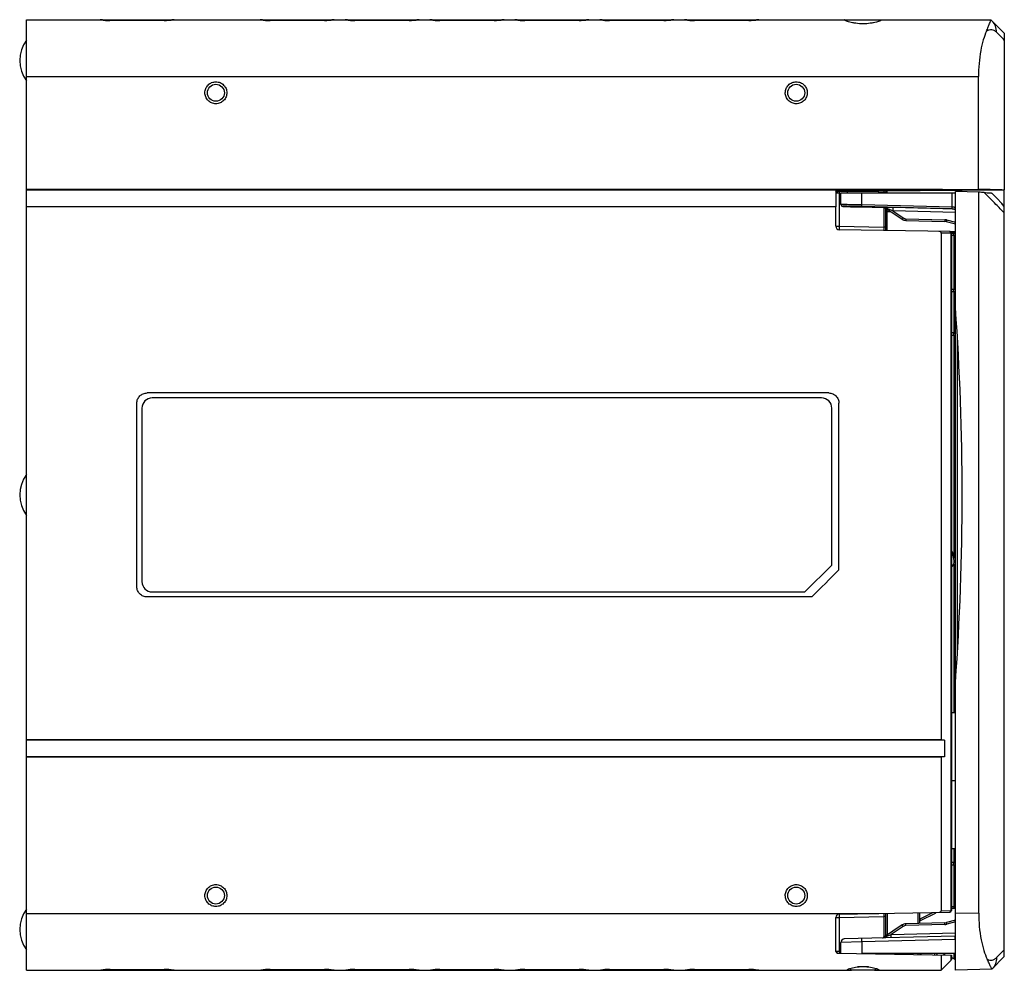
# Model space of a CAD drawing. Units: inches. Extents: x 0 to 34, y 0 to 22.
# Drawn here: x 7.1 to 12.9, y 6.6 to 12.1 of the extents above; entities that cross this region are included whole.
import ezdxf

# ---------------------------------------------------------------- set-up
doc = ezdxf.new("R2010")
doc.units = ezdxf.units.IN
doc.header["$LTSCALE"] = 1.87
doc.header["$MEASUREMENT"] = 0
doc.layers.get('0').update_dxf_attribs({"linetype": 'CONTINUOUS'})
for name, color, linetype in [('AXIS_PART', 7, 'CONTINUOUS'), ('ECAD_CN_94286201', 7, 'CONTINUOUS'), ('ECAD_SW_PN-189342', 7, 'CONTINUOUS')]:
    doc.layers.add(name, color=color, linetype=linetype)

msp = doc.modelspace()

# ---------------------------------------------------------------- linework, layer by layer
at = {"color": 7, "linetype": 'CONTINUOUS'}
for p, q in [((7.1833, 11.0523), (7.1833, 12.1365)), ((7.1833, 12.1365), (12.7738, 12.1365)), ((7.6101, 12.1365), (7.6133, 12.1363)), ((7.6145, 12.1358), (7.6101, 12.1365)), ((7.6675, 12.1319), (7.6675, 12.1365)), ((7.9825, 12.1321), (7.6675, 12.1321)), ((7.9825, 12.1319), (7.6675, 12.1319)), ((7.9825, 12.1319), (7.9825, 12.1365)), ((8.0399, 12.1365), (8.0358, 12.1359)), ((8.0399, 12.1365), (8.0368, 12.1363)), ((8.5381, 12.1365), (8.5412, 12.1363)), ((8.5425, 12.1358), (8.5381, 12.1365)), ((8.5955, 12.1319), (8.5955, 12.1365)), ((8.9105, 12.1321), (8.5955, 12.1321)), ((8.9105, 12.1319), (8.5955, 12.1319)), ((8.9105, 12.1319), (8.9105, 12.1365)), ((8.9679, 12.1365), (8.9638, 12.1359)), ((8.9679, 12.1365), (8.9647, 12.1363)), ((9.0302, 12.1365), (9.0333, 12.1363)), ((9.0346, 12.1358), (9.0302, 12.1365)), ((9.0876, 12.1319), (9.0876, 12.1365)), ((9.4026, 12.1321), (9.0876, 12.1321)), ((9.4026, 12.1319), (9.0876, 12.1319)), ((9.4026, 12.1319), (9.4026, 12.1365)), ((9.46, 12.1365), (9.4559, 12.1359)), ((9.46, 12.1365), (9.4568, 12.1363)), ((9.5223, 12.1365), (9.5255, 12.1363)), ((9.5267, 12.1358), (9.5223, 12.1365)), ((9.5797, 12.1319), (9.5797, 12.1365)), ((9.8947, 12.1321), (9.5797, 12.1321)), ((9.8947, 12.1319), (9.5797, 12.1319)), ((9.8947, 12.1319), (9.8947, 12.1365)), ((9.9521, 12.1365), (9.948, 12.1359)), ((9.9521, 12.1365), (9.949, 12.1363)), ((10.0145, 12.1365), (10.0176, 12.1363)), ((10.0189, 12.1358), (10.0145, 12.1365)), ((10.0719, 12.1319), (10.0719, 12.1365)), ((10.3868, 12.1321), (10.0719, 12.1321)), ((10.3868, 12.1319), (10.0719, 12.1319)), ((10.3868, 12.1319), (10.3868, 12.1365)), ((10.4442, 12.1365), (10.4401, 12.1359)), ((10.4442, 12.1365), (10.4411, 12.1363)), ((10.5066, 12.1365), (10.5097, 12.1363)), ((10.511, 12.1358), (10.5066, 12.1365)), ((10.564, 12.1319), (10.564, 12.1365)), ((10.879, 12.1321), (10.564, 12.1321)), ((10.879, 12.1319), (10.564, 12.1319)), ((10.879, 12.1319), (10.879, 12.1365)), ((10.9364, 12.1365), (10.9323, 12.1359)), ((10.9364, 12.1365), (10.9332, 12.1363)), ((10.9987, 12.1365), (11.0018, 12.1363)), ((11.0031, 12.1358), (10.9987, 12.1365)), ((11.0561, 12.1319), (11.0561, 12.1365)), ((11.3711, 12.1321), (11.0561, 12.1321)), ((11.3711, 12.1319), (11.0561, 12.1319)), ((11.3711, 12.1319), (11.3711, 12.1365)), ((11.4285, 12.1365), (11.4244, 12.1359)), ((11.4285, 12.1365), (11.4253, 12.1363)), ((11.9249, 12.1357), (11.928, 12.1365)), ((12.1394, 12.1365), (12.1425, 12.1357)), ((12.7738, 12.1365), (12.7738, 12.1349)), ((12.8526, 12.0578), (12.7738, 12.1365)), ((12.8526, 12.0578), (12.8526, 11.1507)), ((7.1833, 11.8065), (12.703, 11.8065)), ((12.703, 11.1541), (12.703, 11.8065)), ((12.4942, 11.1523), (7.1833, 11.1523)), ((7.1833, 11.15), (11.886, 11.15)), ((11.8762, 11.1402), (11.8762, 11.0523)), ((11.8824, 11.1319), (11.8762, 11.1319)), ((11.886, 11.1465), (12.4942, 11.1523)), ((11.886, 11.1465), (11.886, 11.15)), ((11.886, 11.1417), (11.886, 11.1465)), ((11.889, 11.1417), (11.886, 11.1417)), ((11.889, 11.1417), (11.9453, 11.1422)), ((11.8956, 11.1417), (11.8955, 11.1319)), ((11.8955, 11.1319), (11.8955, 10.9384)), ((11.9422, 11.1421), (11.8956, 11.1417)), ((11.9422, 11.1436), (11.9445, 11.1438)), ((11.9445, 11.1434), (11.9422, 11.1436)), ((11.9454, 11.1438), (11.9454, 11.1414)), ((11.9454, 11.1414), (12.122, 11.1414)), ((12.0337, 11.1452), (12.0455, 11.1453)), ((12.1219, 11.1453), (12.122, 11.1414)), ((12.122, 11.1437), (12.8526, 11.1501)), ((12.1228, 11.1453), (12.1252, 11.1452)), ((12.1252, 11.1452), (12.1228, 11.145)), ((12.154, 11.1439), (12.1252, 11.1437)), ((12.1539, 11.1341), (12.1262, 11.1339)), ((12.154, 11.1439), (12.1539, 11.1341)), ((12.1539, 11.1341), (12.1539, 11.1318)), ((12.1636, 11.134), (12.1636, 11.1318)), ((12.1734, 11.1318), (12.1734, 11.1439)), ((12.4942, 11.1523), (12.703, 11.1541)), ((12.7044, 11.136), (12.5691, 11.1396)), ((12.5691, 6.6247), (12.5691, 11.1396)), ((12.7044, 6.9553), (12.7044, 11.136)), ((12.8526, 6.7035), (12.8526, 11.1501)), ((11.9057, 11.1318), (12.5691, 11.1318)), ((11.9057, 11.0642), (11.9057, 11.1318)), ((12.0267, 11.0623), (12.0267, 11.1318)), ((12.5505, 11.0488), (12.5505, 11.1318)), ((7.1833, 7.9607), (7.1833, 11.0515)), ((11.8762, 11.0515), (7.1833, 11.0515)), ((11.8762, 10.9384), (11.8762, 11.0515)), ((12.0186, 11.0506), (12.0186, 11.0506)), ((12.5505, 11.0488), (12.0267, 11.0623)), ((12.5508, 11.039), (12.027, 11.0525)), ((12.1518, 11.0482), (12.1521, 11.0481)), ((12.1726, 11.0479), (12.1518, 11.0482)), ((12.1521, 11.0481), (12.1534, 11.048)), ((12.1539, 11.0469), (12.1539, 10.9339)), ((12.1622, 11.0449), (12.2605, 10.9794)), ((12.206, 11.0274), (12.1622, 11.0449)), ((12.1636, 11.0448), (12.1636, 10.9141)), ((12.1734, 10.9139), (12.1734, 11.0375)), ((12.1946, 11.0233), (12.1734, 11.0231)), ((12.5691, 11.0377), (12.206, 11.0471)), ((12.5691, 11.018), (12.206, 11.0274)), ((12.206, 11.0274), (12.2657, 10.9876)), ((12.8375, 11.0705), (12.8375, 11.0705)), ((12.8526, 11.0528), (12.8375, 11.0705)), ((12.2657, 10.9876), (12.2605, 10.9794)), ((12.2813, 10.9826), (12.5076, 10.9767)), ((12.2813, 10.9728), (12.5076, 10.9669)), ((12.5161, 10.9657), (12.5691, 10.9525)), ((12.5183, 10.9753), (12.5691, 10.9626)), ((11.8762, 10.9384), (11.8955, 10.9384)), ((11.8955, 10.9384), (12.1539, 10.9339)), ((12.5358, 10.9076), (11.8955, 10.9188)), ((12.1636, 10.9339), (12.1539, 10.9339)), ((12.1539, 10.9339), (12.1539, 10.9143)), ((12.5691, 10.9062), (12.5409, 10.9059)), ((12.5434, 10.9035), (12.5691, 10.9037)), ((12.4864, 10.8994), (12.4864, 7.9607)), ((12.5238, 10.8988), (12.4864, 10.8994)), ((12.5426, 10.8985), (12.5238, 10.8988)), ((12.5426, 10.8985), (12.5426, 6.9706)), ((12.5455, 10.8978), (12.5455, 6.9718)), ((12.5691, 10.8965), (12.5455, 10.8963)), ((12.5455, 10.8865), (12.5594, 10.8866)), ((12.5594, 10.8866), (12.5594, 10.8965)), ((12.5594, 10.8866), (12.5691, 10.8868)), ((12.5594, 10.8866), (12.5594, 10.5725)), ((12.5594, 10.5725), (12.5455, 10.5724)), ((12.5691, 10.5725), (12.5594, 10.5725)), ((12.5594, 10.5579), (12.5455, 10.5579)), ((12.5594, 10.5579), (12.5594, 10.3199)), ((12.5594, 10.3199), (12.5455, 10.3199)), ((12.5594, 10.3053), (12.5455, 10.3054)), ((12.5691, 10.3053), (12.5594, 10.3053)), ((12.5594, 10.3053), (12.5594, 9.0136)), ((12.5787, 10.2905), (12.5787, 8.4708)), ((11.8349, 9.972), (7.8821, 9.972)), ((11.7926, 9.9431), (7.9126, 9.9431)), ((7.8231, 8.8483), (7.8231, 9.9129)), ((7.8526, 9.8831), (7.8526, 8.8781)), ((11.8526, 8.9741), (11.8526, 9.8831)), ((11.8939, 8.9467), (11.8939, 9.9129)), ((11.8526, 8.9741), (11.6966, 8.8181)), ((12.5594, 8.9793), (12.5594, 8.1195)), ((7.9126, 8.8181), (11.6966, 8.8181)), ((11.7364, 8.7893), (7.8821, 8.7893)), ((12.4864, 7.9607), (7.1833, 7.9607)), ((7.1833, 6.6247), (7.1833, 7.9596)), ((12.5061, 7.9596), (7.1833, 7.9596)), ((12.5061, 7.9596), (12.4864, 7.9607)), ((12.5061, 7.9596), (12.5061, 7.8618)), ((12.5061, 7.8618), (7.1833, 7.8618)), ((12.4864, 7.8598), (7.1833, 7.8598)), ((12.5061, 7.8618), (12.4864, 7.8598)), ((12.4864, 7.8598), (12.4864, 6.9697)), ((12.5594, 7.3313), (12.5594, 7.249)), ((12.5594, 7.249), (12.5455, 7.2491)), ((12.5594, 7.2344), (12.5455, 7.2345)), ((12.5691, 7.2344), (12.5594, 7.2344)), ((12.5594, 7.2344), (12.5594, 6.9923)), ((12.4864, 6.9697), (12.5426, 6.9706)), ((12.5594, 6.9923), (12.5455, 6.9922)), ((12.5594, 6.9825), (12.5455, 6.9824)), ((12.5691, 6.9923), (12.5594, 6.9923)), ((12.5594, 6.9923), (12.5594, 6.9825)), ((7.1833, 6.9547), (12.1247, 6.9547)), ((11.8762, 6.9311), (11.8955, 6.9311)), ((11.8762, 6.7339), (11.8762, 6.9311)), ((11.8955, 6.9507), (12.5358, 6.9619)), ((11.8955, 6.9311), (12.1539, 6.9356)), ((11.8955, 6.9311), (11.8955, 6.7337)), ((12.1539, 6.9553), (12.1539, 6.9356)), ((12.1636, 6.9356), (12.1539, 6.9356)), ((12.1539, 6.9356), (12.1539, 6.8163)), ((12.1636, 6.9554), (12.1636, 6.8228)), ((12.1733, 6.9556), (12.1733, 6.8292)), ((12.3508, 6.9587), (12.3508, 6.8958)), ((12.3605, 6.9589), (12.3605, 6.896)), ((12.3618, 6.9217), (12.439, 6.9602)), ((12.3659, 6.9129), (12.4534, 6.9566)), ((12.4519, 6.9604), (12.4534, 6.9566)), ((12.5691, 6.9154), (12.5171, 6.9013)), ((12.7044, 6.9553), (12.5691, 6.9547)), ((12.2605, 6.8874), (12.1518, 6.8148)), ((12.2657, 6.8792), (12.196, 6.8327)), ((12.2657, 6.8792), (12.2605, 6.8874)), ((12.5078, 6.8999), (12.2813, 6.894)), ((12.5078, 6.89), (12.2813, 6.8841)), ((12.5691, 6.9053), (12.5194, 6.8918)), ((12.5686, 6.8227), (11.9249, 6.8059)), ((12.568, 6.8031), (12.0267, 6.7889)), ((12.1518, 6.8148), (12.196, 6.8327)), ((12.196, 6.8327), (12.5691, 6.8424)), ((12.568, 6.8031), (12.568, 6.7431)), ((12.0267, 6.7889), (11.9057, 6.7862)), ((11.9057, 6.7237), (11.9057, 6.7862)), ((12.0267, 6.7889), (12.0267, 6.7228)), ((12.8075, 6.6978), (12.8526, 6.7426)), ((11.8955, 6.7337), (11.8762, 6.7339)), ((11.8859, 6.7255), (11.881, 6.7255)), ((11.8859, 6.7241), (12.5455, 6.7125)), ((11.9057, 6.7335), (11.8955, 6.7337)), ((11.8955, 6.7337), (11.8955, 6.7239)), ((12.0267, 6.7228), (12.5691, 6.7228)), ((12.1539, 6.7225), (12.1539, 6.7194)), ((12.1732, 6.7226), (12.1733, 6.719)), ((12.3507, 6.7227), (12.3508, 6.7159)), ((12.4864, 6.7136), (12.4864, 6.6247)), ((12.5426, 6.6809), (12.4864, 6.6247)), ((12.5123, 6.7131), (12.4943, 6.7214)), ((12.5426, 6.7126), (12.5426, 6.6809)), ((12.5455, 6.7125), (12.5455, 6.6879)), ((12.5634, 6.6896), (12.5455, 6.6978)), ((12.5594, 6.7136), (12.5691, 6.7136)), ((12.5594, 6.7136), (12.5594, 6.6914)), ((12.7793, 6.6302), (12.8526, 6.7035)), ((7.1833, 6.6247), (11.967, 6.6247)), ((7.6101, 6.6247), (7.6142, 6.6254)), ((7.6101, 6.6247), (7.6133, 6.625)), ((7.6675, 6.6294), (7.9825, 6.6294)), ((7.6675, 6.6247), (7.6675, 6.6294)), ((7.6675, 6.6291), (7.9825, 6.6291)), ((7.9825, 6.6294), (7.9825, 6.6247)), ((8.0355, 6.6254), (8.0399, 6.6247)), ((8.0399, 6.6247), (8.0368, 6.625)), ((8.5381, 6.6247), (8.5422, 6.6254)), ((8.5381, 6.6247), (8.5412, 6.625)), ((8.5955, 6.6294), (8.9105, 6.6294)), ((8.5955, 6.6247), (8.5955, 6.6294)), ((8.5955, 6.6291), (8.9105, 6.6291)), ((8.9105, 6.6294), (8.9105, 6.6247)), ((8.9635, 6.6254), (8.9679, 6.6247)), ((8.9679, 6.6247), (8.9647, 6.625)), ((9.0302, 6.6247), (9.0343, 6.6254)), ((9.0302, 6.6247), (9.0334, 6.625)), ((9.0876, 6.6294), (9.4026, 6.6294)), ((9.0876, 6.6247), (9.0876, 6.6294)), ((9.0876, 6.6291), (9.4026, 6.6291)), ((9.4026, 6.6294), (9.4026, 6.6247)), ((9.4556, 6.6254), (9.46, 6.6247)), ((9.46, 6.6247), (9.4569, 6.625)), ((9.5223, 6.6247), (9.5264, 6.6254)), ((9.5223, 6.6247), (9.5255, 6.625)), ((9.5797, 6.6294), (9.8947, 6.6294)), ((9.5797, 6.6247), (9.5797, 6.6294)), ((9.5797, 6.6291), (9.8947, 6.6291)), ((9.8947, 6.6294), (9.8947, 6.6247)), ((9.9477, 6.6254), (9.9521, 6.6247)), ((9.9521, 6.6247), (9.949, 6.625)), ((10.0145, 6.6247), (10.0186, 6.6254)), ((10.0145, 6.6247), (10.0176, 6.625)), ((10.0719, 6.6294), (10.3868, 6.6294)), ((10.0719, 6.6247), (10.0719, 6.6294)), ((10.0719, 6.6291), (10.3868, 6.6291)), ((10.3868, 6.6294), (10.3868, 6.6247)), ((10.4398, 6.6254), (10.4442, 6.6247)), ((10.4442, 6.6247), (10.4411, 6.625)), ((10.5066, 6.6247), (10.5107, 6.6254)), ((10.5066, 6.6247), (10.5097, 6.625)), ((10.564, 6.6294), (10.879, 6.6294)), ((10.564, 6.6247), (10.564, 6.6294)), ((10.564, 6.6291), (10.879, 6.6291)), ((10.879, 6.6294), (10.879, 6.6247)), ((10.932, 6.6254), (10.9364, 6.6247)), ((10.9364, 6.6247), (10.9332, 6.625)), ((10.9987, 6.6247), (11.0028, 6.6254)), ((10.9987, 6.6247), (11.0019, 6.625)), ((11.0561, 6.6294), (11.3711, 6.6294)), ((11.0561, 6.6247), (11.0561, 6.6294)), ((11.0561, 6.6291), (11.3711, 6.6291)), ((11.3711, 6.6294), (11.3711, 6.6247)), ((11.4241, 6.6254), (11.4285, 6.6247)), ((11.4285, 6.6247), (11.4254, 6.625)), ((11.9674, 6.6243), (11.9569, 6.6345)), ((12.1, 6.6243), (11.9674, 6.6243)), ((12.0656, 6.644), (12.0018, 6.644)), ((12.1, 6.6243), (12.1105, 6.6345)), ((12.1004, 6.6247), (12.4864, 6.6247)), ((12.7793, 6.6302), (12.5691, 6.6247)), ((12.7793, 6.6304), (12.7793, 6.6302))]:
    msp.add_line(p, q, dxfattribs=at)
for points in [[(7.6675, 12.1321), (7.6523, 12.1324), (7.6364, 12.1335), (7.6237, 12.1348), (7.6158, 12.1359), (7.6133, 12.1363)], [(8.0368, 12.1363), (8.0344, 12.1359), (8.0267, 12.1349), (8.0143, 12.1335), (7.9988, 12.1325), (7.9825, 12.1321)], [(8.5955, 12.1321), (8.5803, 12.1324), (8.5644, 12.1335), (8.5517, 12.1348), (8.5437, 12.1359), (8.5412, 12.1363)], [(8.9647, 12.1363), (8.9623, 12.1359), (8.9546, 12.1349), (8.9422, 12.1335), (8.9267, 12.1325), (8.9105, 12.1321)], [(9.0876, 12.1321), (9.0724, 12.1324), (9.0565, 12.1335), (9.0438, 12.1348), (9.0358, 12.1359), (9.0333, 12.1363)], [(9.4568, 12.1363), (9.4545, 12.1359), (9.4467, 12.1349), (9.4344, 12.1335), (9.4189, 12.1325), (9.4026, 12.1321)], [(9.5797, 12.1321), (9.5645, 12.1324), (9.5487, 12.1335), (9.5359, 12.1348), (9.528, 12.1359), (9.5255, 12.1363)], [(9.949, 12.1363), (9.9466, 12.1359), (9.9389, 12.1349), (9.9265, 12.1335), (9.911, 12.1325), (9.8947, 12.1321)], [(10.0719, 12.1321), (10.0566, 12.1324), (10.0408, 12.1335), (10.028, 12.1348), (10.0201, 12.1359), (10.0176, 12.1363)], [(10.4411, 12.1363), (10.4387, 12.1359), (10.431, 12.1349), (10.4186, 12.1335), (10.4031, 12.1325), (10.3868, 12.1321)], [(10.564, 12.1321), (10.5488, 12.1324), (10.5329, 12.1335), (10.5202, 12.1348), (10.5122, 12.1359), (10.5097, 12.1363)], [(10.9332, 12.1363), (10.9308, 12.1359), (10.9231, 12.1349), (10.9107, 12.1335), (10.8952, 12.1325), (10.879, 12.1321)], [(11.0561, 12.1321), (11.0409, 12.1324), (11.025, 12.1335), (11.0123, 12.1348), (11.0043, 12.1359), (11.0018, 12.1363)], [(11.4253, 12.1363), (11.423, 12.1359), (11.4152, 12.1349), (11.4029, 12.1335), (11.3874, 12.1325), (11.3711, 12.1321)], [(12.8375, 11.0705), (12.8088, 11.1008), (12.7793, 11.1313)], [(11.9057, 11.0642), (11.9062, 11.0611), (11.9082, 11.0577), (11.9107, 11.0556), (11.9129, 11.0547), (11.9142, 11.0544), (11.915, 11.0543), (11.9156, 11.0542), (11.9164, 11.0542), (11.9173, 11.0541), (11.9183, 11.054), (11.9195, 11.054), (11.9208, 11.0539), (11.9224, 11.0538), (11.9242, 11.0537), (11.9261, 11.0536), (11.9284, 11.0535), (11.9309, 11.0534), (11.9337, 11.0533), (11.9367, 11.0532), (11.9401, 11.0531), (11.9438, 11.0529), (11.9477, 11.0528), (11.952, 11.0526), (11.9567, 11.0525), (11.9616, 11.0523), (11.9668, 11.0521), (11.9724, 11.052), (11.9783, 11.0518), (11.9845, 11.0516), (11.991, 11.0514), (11.9978, 11.0512), (12.0049, 11.051), (12.0122, 11.0508), (12.1585, 11.0468)], [(12.1532, 11.048), (12.1532, 11.048), (12.1542, 11.0479), (12.1555, 11.0477), (12.157, 11.0473), (12.1585, 11.0468)], [(12.1585, 11.0468), (12.1602, 11.0461), (12.1622, 11.045), (12.1625, 11.0448)], [(7.6133, 6.625), (7.6157, 6.6253), (7.6234, 6.6264), (7.6358, 6.6277), (7.6513, 6.6288), (7.6675, 6.6291)], [(7.9825, 6.6291), (7.9978, 6.6288), (8.0136, 6.6278), (8.0263, 6.6264), (8.0343, 6.6254), (8.0368, 6.625)], [(8.5412, 6.625), (8.5436, 6.6253), (8.5513, 6.6264), (8.5637, 6.6277), (8.5792, 6.6288), (8.5955, 6.6291)], [(8.9105, 6.6291), (8.9257, 6.6288), (8.9416, 6.6278), (8.9543, 6.6264), (8.9622, 6.6254), (8.9647, 6.625)], [(9.0334, 6.625), (9.0357, 6.6253), (9.0435, 6.6264), (9.0558, 6.6277), (9.0713, 6.6288), (9.0876, 6.6291)], [(9.4026, 6.6291), (9.4178, 6.6288), (9.4337, 6.6278), (9.4464, 6.6264), (9.4544, 6.6254), (9.4569, 6.625)], [(9.5255, 6.625), (9.5279, 6.6253), (9.5356, 6.6264), (9.548, 6.6277), (9.5635, 6.6288), (9.5797, 6.6291)], [(9.8947, 6.6291), (9.91, 6.6288), (9.9258, 6.6278), (9.9385, 6.6264), (9.9465, 6.6254), (9.949, 6.625)], [(10.0176, 6.625), (10.02, 6.6253), (10.0277, 6.6264), (10.0401, 6.6277), (10.0556, 6.6288), (10.0719, 6.6291)], [(10.3868, 6.6291), (10.4021, 6.6288), (10.4179, 6.6278), (10.4307, 6.6264), (10.4386, 6.6254), (10.4411, 6.625)], [(10.5097, 6.625), (10.5121, 6.6253), (10.5198, 6.6264), (10.5322, 6.6277), (10.5477, 6.6288), (10.564, 6.6291)], [(10.879, 6.6291), (10.8942, 6.6288), (10.9101, 6.6278), (10.9228, 6.6264), (10.9307, 6.6254), (10.9332, 6.625)], [(11.0019, 6.625), (11.0043, 6.6253), (11.012, 6.6264), (11.0243, 6.6277), (11.0398, 6.6288), (11.0561, 6.6291)], [(11.3711, 6.6291), (11.3863, 6.6288), (11.4022, 6.6278), (11.4149, 6.6264), (11.4229, 6.6254), (11.4254, 6.625)]]:
    msp.add_lwpolyline(points, dxfattribs=at)
for centre in [(8.2813, 11.7129), (11.6463, 11.7129), (8.2813, 7.0578), (11.6463, 7.0578)]:
    msp.add_circle(centre, 0.0492, dxfattribs=at)
for centre, radius, start, end in [((7.6101, 12.1168), 0.0197, 73.9972, 80.853), ((7.6676, 12.4896), 0.3578, 261.4656, 269.9853), ((7.9822, 12.4919), 0.36, 270.0412, 278.5583), ((8.0399, 12.1168), 0.0197, 99.2278, 106.063), ((8.5381, 12.1168), 0.0197, 73.9972, 80.853), ((8.5956, 12.4896), 0.3578, 261.4656, 269.9853), ((8.9102, 12.4919), 0.36, 270.0412, 278.5583), ((8.9679, 12.1168), 0.0197, 99.2278, 106.063), ((9.0302, 12.1168), 0.0197, 73.9972, 80.853), ((9.0877, 12.4896), 0.3578, 261.4656, 269.9853), ((9.4023, 12.4919), 0.36, 270.0412, 278.5583), ((9.46, 12.1168), 0.0197, 99.2278, 106.063), ((9.5223, 12.1168), 0.0197, 73.9972, 80.853), ((9.5798, 12.4896), 0.3578, 261.4656, 269.9853), ((9.8945, 12.4919), 0.36, 270.0412, 278.5583), ((9.9521, 12.1168), 0.0197, 99.2278, 106.063), ((10.0145, 12.1168), 0.0197, 73.9972, 80.853), ((10.072, 12.4896), 0.3578, 261.4656, 269.9853), ((10.3866, 12.4919), 0.36, 270.0412, 278.5583), ((10.4442, 12.1168), 0.0197, 99.2278, 106.063), ((10.5066, 12.1168), 0.0197, 73.9972, 80.853), ((10.5641, 12.4896), 0.3578, 261.4656, 269.9853), ((10.8787, 12.4919), 0.36, 270.0412, 278.5583), ((10.9364, 12.1168), 0.0197, 99.2278, 106.063), ((10.9987, 12.1168), 0.0197, 73.9972, 80.853), ((11.0562, 12.4896), 0.3578, 261.4656, 269.9853), ((11.3708, 12.4919), 0.36, 270.0412, 278.5583), ((11.4285, 12.1168), 0.0197, 99.2278, 106.063), ((7.961, 7.1481), 6.9029, 44.876, 45.40366), ((11.886, 11.1367), 0.00984, 90.4666, 180.0036), ((11.886, 11.1319), 0.00984, 90.4813, 180.0165), ((11.8799, 14.7217), 3.5898, 270.0389, 270.2492), ((11.8878, 12.0373), 0.8956, 270.0768, 270.4983), ((11.9355, 11.1416), 0.00984, 299.5022, 358.5), ((12.1319, 11.1416), 0.00984, 181.5, 240.4978), ((12.1734, 11.134), 0.00984, 90.4789, 180.0142), ((12.1014, -1.5518), 12.7021, 87.14042, 87.27871), ((12.1515, 11.0283), 0.0197, 77.956, 88.4923), ((12.1515, 11.0284), 0.0197, 67.6788, 77.9372), ((12.1515, 11.0283), 0.0197, 56.3258, 67.6571), ((11.9421, 0.9034), 10.1471, 88.50964, 88.69849), ((12.6128, 13.3877), 2.3495, 268.4866, 268.9348), ((12.7677, 11.0052), 0.0956, 27.3465, 43.0714), ((12.2824, 11.0122), 0.0394, 236.3099, 268.5), ((12.5063, 10.9274), 0.0494, 75.9825, 88.4813), ((12.5066, 10.9275), 0.0394, 75.9638, 88.5), ((11.8959, 10.9384), 0.0197, 180, 269), ((12.5357, 10.8978), 0.00984, 0, 89), ((8.998, 10.5652), 3.5614, 359.8829, 0.1171), ((-2.3915, 9.3806), 15, 355.84788, 4.15212), ((9.6288, 10.3126), 2.9306, 359.8577, 0.1423), ((7.9126, 9.8831), 0.06, 90, 180), ((11.7926, 9.8831), 0.06, 0, 90), ((7.9126, 8.8781), 0.06, 180, 270), ((9.6288, 7.2417), 2.9306, 359.8577, 0.1423), ((12.5357, 6.9718), 0.00984, 271, 360), ((12.5593, 6.9923), 0.00984, 270.5, 360), ((11.8959, 6.9311), 0.0197, 91, 180), ((12.3703, 6.9041), 0.00984, 116.5651, 160.7018), ((12.449, 6.9654), 0.00984, 296.5651, 329.6223), ((12.2824, 6.8546), 0.0394, 91.5, 123.6901), ((12.5067, 6.9392), 0.0394, 271.5, 285.2551), ((12.5064, 6.9394), 0.0494, 271.5247, 285.2304), ((11.9254, 6.7862), 0.0197, 91.5, 180), ((12.1408, 6.8312), 0.0197, 287.9621, 303.6901), ((11.886, 6.7339), 0.00984, 180, 269), ((12.1319, 6.7129), 0.00984, 119.5023, 132.9957), ((12.1734, 6.7289), 0.00984, 219.7592, 239.6798), ((12.3703, 6.7254), 0.00984, 196.3989, 269), ((12.4687, 6.7237), 0.00984, 180, 239.3332), ((12.5357, 6.6879), 0.00984, 315, 360), ((12.5791, 6.7135), 0.0198, 168.1521, 179.9791), ((12.5791, 6.7135), 0.0198, 152.0832, 168.0943), ((12.5593, 6.6806), 0.00984, 0, 65.2416), ((7.6101, 6.6444), 0.0197, 279.2278, 286.063), ((7.6678, 6.2694), 0.36, 90.0412, 98.5583), ((7.9824, 6.2716), 0.3578, 81.4656, 89.9853), ((8.0399, 6.6444), 0.0197, 253.9972, 260.853), ((8.5381, 6.6444), 0.0197, 279.2278, 286.063), ((8.5958, 6.2694), 0.36, 90.0412, 98.5583), ((8.9104, 6.2716), 0.3578, 81.4656, 89.9853), ((8.9679, 6.6444), 0.0197, 253.9972, 260.853), ((9.0302, 6.6444), 0.0197, 279.2278, 286.063), ((9.0879, 6.2694), 0.36, 90.0412, 98.5583), ((9.4025, 6.2716), 0.3578, 81.4656, 89.9853), ((9.46, 6.6444), 0.0197, 253.9972, 260.853), ((9.5223, 6.6444), 0.0197, 279.2278, 286.063), ((9.58, 6.2694), 0.36, 90.0412, 98.5583), ((9.8946, 6.2716), 0.3578, 81.4656, 89.9853), ((9.9521, 6.6444), 0.0197, 253.9972, 260.853), ((10.0145, 6.6444), 0.0197, 279.2278, 286.063), ((10.0721, 6.2694), 0.36, 90.0412, 98.5583), ((10.3867, 6.2716), 0.3578, 81.4656, 89.9853), ((10.4442, 6.6444), 0.0197, 253.9972, 260.853), ((10.5066, 6.6444), 0.0197, 279.2278, 286.063), ((10.5643, 6.2694), 0.36, 90.0412, 98.5583), ((10.8789, 6.2716), 0.3578, 81.4656, 89.9853), ((10.9364, 6.6444), 0.0197, 253.9972, 260.853), ((10.9987, 6.6444), 0.0197, 279.2278, 286.063), ((11.0564, 6.2694), 0.36, 90.0412, 98.5583), ((11.371, 6.2716), 0.3578, 81.4656, 89.9853), ((11.4285, 6.6444), 0.0197, 253.9972, 260.853), ((12.7477, 6.6667), 0.0482, 311.0753, 315.043)]:
    msp.add_arc(centre, radius, start, end, dxfattribs=at)
msp.add_ellipse((11.7364, 9.3806), major_axis=(14.9971, 14.9971), ratio=0.019719, start_param=-1.590512, end_param=-1.580013, dxfattribs=at)
for points, knots in [([(12.0337, 12.1127), (12.0197, 12.1127), (11.9993, 12.1141), (11.9737, 12.1186), (11.9575, 12.1225), (11.9443, 12.1264), (11.9352, 12.1297), (11.9299, 12.1321), (11.9272, 12.1335), (11.9256, 12.1345), (11.9249, 12.1353), (11.9249, 12.1357)], [0, 0, 0, 0, 0.373609, 0.542661, 0.691979, 0.816838, 0.91235, 0.947498, 0.973704, 0.990985, 1, 1, 1, 1]), ([(12.1425, 12.1357), (12.1425, 12.1353), (12.1417, 12.1345), (12.1402, 12.1335), (12.1375, 12.1321), (12.1321, 12.1297), (12.1231, 12.1264), (12.1098, 12.1225), (12.0937, 12.1186), (12.0681, 12.1141), (12.0477, 12.1127), (12.0337, 12.1127)], [0, 0, 0, 0, 0.009015, 0.026296, 0.052502, 0.087649, 0.183162, 0.308021, 0.45734, 0.626391, 1, 1, 1, 1]), ([(12.7494, 12.0704), (12.753, 12.0784), (12.7593, 12.0928), (12.7669, 12.1118), (12.7714, 12.1243), (12.7734, 12.1313), (12.7738, 12.1339), (12.7738, 12.1349)], [0, 0, 0, 0, 0.38267, 0.681031, 0.888118, 0.956041, 1, 1, 1, 1]), ([(12.7818, 12.1286), (12.7812, 12.1292), (12.7787, 12.1316), (12.776, 12.1336), (12.7738, 12.1349)], [0, 0, 0, 0, 0.262963, 1, 1, 1, 1]), ([(12.8075, 12.0635), (12.8077, 12.0755), (12.8036, 12.0997), (12.7901, 12.1202), (12.7818, 12.1286)], [0, 0, 0, 0, 0.504492, 1, 1, 1, 1]), ([(12.7494, 12.0704), (12.742, 12.054), (12.7288, 12.0168), (12.7085, 11.9292), (12.703, 11.857), (12.703, 11.8065)], [0, 0, 0, 0, 0.199867, 0.438265, 1, 1, 1, 1]), ([(12.8075, 12.0635), (12.8036, 12.0673), (12.7952, 12.0738), (12.7801, 12.0785), (12.7642, 12.0773), (12.7543, 12.0731), (12.7494, 12.0704)], [0, 0, 0, 0, 0.260315, 0.495614, 0.733967, 1, 1, 1, 1]), ([(8.2177, 11.7129), (8.2177, 11.7211), (8.221, 11.7378), (8.2351, 11.7589), (8.2563, 11.7731), (8.2813, 11.7781), (8.3064, 11.7731), (8.3275, 11.7589), (8.3416, 11.7378), (8.3449, 11.7211), (8.3449, 11.7129)], [0, 0, 0, 0, 0.124332, 0.24901, 0.374291, 0.5, 0.625708, 0.750989, 0.875668, 1, 1, 1, 1]), ([(11.5827, 11.7129), (11.5827, 11.7211), (11.586, 11.7378), (11.6001, 11.7589), (11.6212, 11.7731), (11.6463, 11.7781), (11.6713, 11.7731), (11.6925, 11.7589), (11.7066, 11.7378), (11.7099, 11.7211), (11.7099, 11.7129)], [0, 0, 0, 0, 0.124332, 0.24901, 0.374291, 0.5, 0.625708, 0.750989, 0.875668, 1, 1, 1, 1]), ([(8.3449, 11.7129), (8.3449, 11.7047), (8.3417, 11.688), (8.3276, 11.6668), (8.3064, 11.6526), (8.2813, 11.6475), (8.2562, 11.6526), (8.235, 11.6668), (8.221, 11.688), (8.2177, 11.7047), (8.2177, 11.7129)], [0, 0, 0, 0, 0.124326, 0.24903, 0.374319, 0.5, 0.62568, 0.750969, 0.875674, 1, 1, 1, 1]), ([(11.7099, 11.7129), (11.7099, 11.7047), (11.7066, 11.688), (11.6926, 11.6668), (11.6714, 11.6526), (11.6463, 11.6475), (11.6212, 11.6526), (11.6, 11.6668), (11.5859, 11.688), (11.5827, 11.7047), (11.5827, 11.7129)], [0, 0, 0, 0, 0.124326, 0.24903, 0.374319, 0.5, 0.62568, 0.750969, 0.875674, 1, 1, 1, 1]), ([(11.8762, 11.1402), (11.8762, 11.1427), (11.8783, 11.1479), (11.8835, 11.15), (11.886, 11.15)], [0, 0, 0, 0, 0.498794, 1, 1, 1, 1]), ([(11.889, 11.1417), (11.8872, 11.1417), (11.8832, 11.1387), (11.8824, 11.1343), (11.8824, 11.1319)], [0, 0, 0, 0, 0.436084, 1, 1, 1, 1]), ([(11.9445, 11.1438), (11.9553, 11.1443), (11.985, 11.1446), (12.0147, 11.145), (12.0337, 11.1452)], [0, 0, 0, 0, 0.361209, 1, 1, 1, 1]), ([(12.0455, 11.1453), (12.062, 11.1454), (12.0877, 11.1454), (12.1135, 11.1456), (12.1228, 11.1453)], [0, 0, 0, 0, 0.640805, 1, 1, 1, 1]), ([(12.1636, 11.134), (12.1636, 11.1341), (12.1632, 11.1341), (12.1628, 11.1341), (12.1619, 11.1341), (12.1602, 11.1342), (12.1574, 11.1342), (12.1552, 11.1341), (12.1539, 11.1341)], [0, 0, 0, 0, 0.019885, 0.07663, 0.168658, 0.292568, 0.616336, 1, 1, 1, 1]), ([(12.1734, 11.1439), (12.1734, 11.144), (12.1726, 11.1438), (12.1718, 11.144), (12.1699, 11.144), (12.1676, 11.144), (12.1647, 11.144), (12.1601, 11.144), (12.1565, 11.144), (12.154, 11.1439)], [0, 0, 0, 0, 0.019268, 0.075826, 0.16775, 0.291627, 0.442808, 0.615658, 1, 1, 1, 1]), ([(12.703, 11.1541), (12.733, 11.1537), (12.7829, 11.1529), (12.8328, 11.1516), (12.8526, 11.1507)], [0, 0, 0, 0, 0.602886, 1, 1, 1, 1]), ([(12.7351, 11.1345), (12.7412, 11.1342), (12.7498, 11.1337), (12.7604, 11.1331), (12.7666, 11.1327), (12.7716, 11.1323), (12.7754, 11.132), (12.7777, 11.1316), (12.7791, 11.1315), (12.7793, 11.1313)], [0, 0, 0, 0, 0.41427, 0.581038, 0.721175, 0.834247, 0.919705, 0.975942, 1, 1, 1, 1]), ([(12.8526, 11.0159), (12.8367, 11.0324), (12.7976, 11.0721), (12.7582, 11.1114), (12.7351, 11.1345)], [0, 0, 0, 0, 0.412679, 1, 1, 1, 1]), ([(12.0267, 11.0623), (12.0187, 11.0625), (12.0031, 11.0628), (11.9806, 11.0633), (11.9599, 11.0637), (11.9442, 11.064), (11.9332, 11.0642), (11.9262, 11.0643), (11.9202, 11.0643), (11.9152, 11.0644), (11.9112, 11.0644), (11.9086, 11.0643), (11.9071, 11.0643), (11.9064, 11.0643), (11.906, 11.0642), (11.9057, 11.0642), (11.9057, 11.0642)], [0, 0, 0, 0, 0.197871, 0.386735, 0.559547, 0.71031, 0.775665, 0.833548, 0.883432, 0.924859, 0.957485, 0.980991, 0.989256, 0.99518, 0.998754, 1, 1, 1, 1]), ([(12.027, 11.0525), (12.0129, 11.0528), (11.9869, 11.0534), (11.9564, 11.0541), (11.938, 11.0544), (11.9299, 11.0545), (11.9252, 11.0545), (11.9214, 11.0545), (11.9185, 11.0545), (11.9167, 11.0545), (11.9158, 11.0544), (11.9155, 11.0544), (11.9153, 11.0543), (11.9157, 11.0543), (11.916, 11.0542), (11.9172, 11.0541), (11.9191, 11.054), (11.9239, 11.0537), (11.9321, 11.0534), (11.9506, 11.0527), (11.9798, 11.0517), (12.0048, 11.051), (12.0186, 11.0506)], [0, 0, 0, 0, 0.196531, 0.362315, 0.426417, 0.452736, 0.474911, 0.492767, 0.506146, 0.514926, 0.517576, 0.519061, 0.519426, 0.520344, 0.522422, 0.525664, 0.535617, 0.550136, 0.5923, 0.6507, 0.807709, 1, 1, 1, 1]), ([(12.027, 11.0525), (12.0269, 11.0525), (12.0269, 11.0528), (12.0268, 11.0533), (12.0267, 11.0543), (12.0266, 11.056), (12.0266, 11.0587), (12.0267, 11.061), (12.0267, 11.0623)], [0, 0, 0, 0, 0.023298, 0.081802, 0.174572, 0.298634, 0.621345, 1, 1, 1, 1]), ([(12.1734, 11.0231), (12.1709, 11.0231), (12.1658, 11.0211), (12.1636, 11.016), (12.1636, 11.0136)], [0, 0, 0, 0, 0.50549, 1, 1, 1, 1]), ([(12.206, 11.0471), (12.2061, 11.047), (12.206, 11.0463), (12.2062, 11.0454), (12.2062, 11.0435), (12.2062, 11.0411), (12.2062, 11.0381), (12.2061, 11.0335), (12.2061, 11.0299), (12.206, 11.0274)], [0, 0, 0, 0, 0.021332, 0.079329, 0.172339, 0.296595, 0.447568, 0.619659, 1, 1, 1, 1]), ([(12.5508, 11.039), (12.5507, 11.039), (12.5507, 11.0394), (12.5506, 11.0398), (12.5505, 11.0408), (12.5505, 11.0425), (12.5504, 11.0453), (12.5505, 11.0476), (12.5505, 11.0488)], [0, 0, 0, 0, 0.023298, 0.081802, 0.174573, 0.298635, 0.621346, 1, 1, 1, 1]), ([(12.5691, 11.0484), (12.5691, 11.0482), (12.5684, 11.0484), (12.5676, 11.0482), (12.5658, 11.0484), (12.5636, 11.0484), (12.5608, 11.0485), (12.5564, 11.0486), (12.5529, 11.0487), (12.5505, 11.0488)], [0, 0, 0, 0, 0.019063, 0.075269, 0.166667, 0.289958, 0.440703, 0.613498, 1, 1, 1, 1]), ([(12.2813, 10.9826), (12.2813, 10.9814), (12.2812, 10.9791), (12.2812, 10.9763), (12.2812, 10.9746), (12.2812, 10.9736), (12.2813, 10.9732), (12.2813, 10.9728), (12.2813, 10.9728)], [0, 0, 0, 0, 0.381824, 0.70652, 0.830743, 0.922937, 0.979948, 1, 1, 1, 1]), ([(12.5076, 10.9767), (12.5076, 10.9755), (12.5075, 10.9732), (12.5075, 10.9704), (12.5075, 10.9687), (12.5075, 10.9677), (12.5076, 10.9673), (12.5076, 10.9669), (12.5076, 10.9669)], [0, 0, 0, 0, 0.381824, 0.70652, 0.830743, 0.922937, 0.979948, 1, 1, 1, 1]), ([(12.5183, 10.9753), (12.518, 10.9741), (12.5174, 10.9718), (12.5168, 10.9692), (12.5164, 10.9675), (12.5162, 10.9665), (12.5162, 10.9661), (12.5161, 10.9657), (12.5161, 10.9657)], [0, 0, 0, 0, 0.382274, 0.706899, 0.831008, 0.923089, 0.980012, 1, 1, 1, 1]), ([(11.8955, 10.9384), (11.8955, 10.9359), (11.8954, 10.9323), (11.8954, 10.9277), (11.8954, 10.9247), (11.8954, 10.9223), (11.8954, 10.9204), (11.8956, 10.9196), (11.8954, 10.9188), (11.8955, 10.9188)], [0, 0, 0, 0, 0.38252, 0.555397, 0.706801, 0.831043, 0.923531, 0.980442, 1, 1, 1, 1]), ([(12.4864, 10.8994), (12.4864, 10.9009), (12.4854, 10.9038), (12.481, 10.9076), (12.4766, 10.9086), (12.4737, 10.9087)], [0, 0, 0, 0, 0.249651, 0.500729, 1, 1, 1, 1]), ([(12.5426, 10.8985), (12.5425, 10.9007), (12.5415, 10.9049), (12.5376, 10.9076), (12.5358, 10.9076)], [0, 0, 0, 0, 0.557879, 1, 1, 1, 1]), ([(12.5455, 10.8978), (12.5455, 10.898), (12.5441, 10.8982), (12.5433, 10.8984), (12.5426, 10.8985)], [0, 0, 0, 0, 0.280445, 1, 1, 1, 1]), ([(12.5691, 10.5652), (12.5691, 10.5632), (12.5663, 10.559), (12.5618, 10.5579), (12.5594, 10.5579)], [0, 0, 0, 0, 0.447795, 1, 1, 1, 1]), ([(12.5691, 10.3126), (12.5691, 10.3145), (12.5663, 10.3188), (12.5618, 10.3198), (12.5594, 10.3199)], [0, 0, 0, 0, 0.447794, 1, 1, 1, 1]), ([(7.8231, 9.9129), (7.8231, 9.9206), (7.8261, 9.9361), (7.8393, 9.9557), (7.8589, 9.9689), (7.8744, 9.972), (7.8821, 9.972)], [0, 0, 0, 0, 0.249959, 0.49989, 0.749889, 1, 1, 1, 1]), ([(11.8349, 9.972), (11.8425, 9.972), (11.8581, 9.9689), (11.8777, 9.9557), (11.8908, 9.9361), (11.8939, 9.9206), (11.8939, 9.9129)], [0, 0, 0, 0, 0.250111, 0.50011, 0.750041, 1, 1, 1, 1]), ([(7.8821, 8.7893), (7.8744, 8.7893), (7.8589, 8.7924), (7.8393, 8.8055), (7.8261, 8.8251), (7.8231, 8.8406), (7.8231, 8.8483)], [0, 0, 0, 0, 0.250111, 0.50011, 0.750041, 1, 1, 1, 1]), ([(12.5691, 7.2417), (12.5691, 7.2437), (12.5663, 7.2479), (12.5618, 7.249), (12.5594, 7.249)], [0, 0, 0, 0, 0.447794, 1, 1, 1, 1]), ([(8.2177, 7.0578), (8.2177, 7.066), (8.221, 7.0827), (8.235, 7.1039), (8.2562, 7.1181), (8.2813, 7.1232), (8.3064, 7.1181), (8.3276, 7.1039), (8.3417, 7.0827), (8.3449, 7.066), (8.3449, 7.0578)], [0, 0, 0, 0, 0.124332, 0.249038, 0.374325, 0.5, 0.625675, 0.750961, 0.875668, 1, 1, 1, 1]), ([(11.5827, 7.0578), (11.5827, 7.066), (11.5859, 7.0827), (11.6, 7.1039), (11.6212, 7.1181), (11.6463, 7.1232), (11.6714, 7.1181), (11.6926, 7.1039), (11.7066, 7.0827), (11.7099, 7.066), (11.7099, 7.0578)], [0, 0, 0, 0, 0.124332, 0.249038, 0.374325, 0.5, 0.625675, 0.750961, 0.875668, 1, 1, 1, 1]), ([(8.3449, 7.0578), (8.3449, 7.0496), (8.3416, 7.0329), (8.3276, 7.0118), (8.3064, 6.9976), (8.2813, 6.9926), (8.2563, 6.9976), (8.2351, 7.0118), (8.221, 7.0329), (8.2177, 7.0496), (8.2177, 7.0578)], [0, 0, 0, 0, 0.124337, 0.249018, 0.374297, 0.5, 0.625702, 0.750981, 0.875662, 1, 1, 1, 1]), ([(11.7099, 7.0578), (11.7099, 7.0496), (11.7066, 7.0329), (11.6925, 7.0118), (11.6714, 6.9976), (11.6463, 6.9926), (11.6212, 6.9976), (11.6001, 7.0118), (11.586, 7.0329), (11.5827, 7.0496), (11.5827, 7.0578)], [0, 0, 0, 0, 0.124337, 0.249018, 0.374297, 0.5, 0.625702, 0.750981, 0.875662, 1, 1, 1, 1]), ([(12.4743, 6.9609), (12.477, 6.9609), (12.4813, 6.9618), (12.4855, 6.9655), (12.4864, 6.9683), (12.4864, 6.9697)], [0, 0, 0, 0, 0.500476, 0.751383, 1, 1, 1, 1]), ([(12.5426, 6.9706), (12.5425, 6.9685), (12.5414, 6.9644), (12.5376, 6.962), (12.5358, 6.9619)], [0, 0, 0, 0, 0.556329, 1, 1, 1, 1]), ([(12.5426, 6.9706), (12.5433, 6.9708), (12.5442, 6.9709), (12.5455, 6.9714), (12.5455, 6.9718)], [0, 0, 0, 0, 0.694737, 1, 1, 1, 1]), ([(11.8955, 6.9507), (11.8954, 6.9507), (11.8956, 6.95), (11.8954, 6.9491), (11.8954, 6.9472), (11.8954, 6.9448), (11.8954, 6.9419), (11.8954, 6.9372), (11.8955, 6.9336), (11.8955, 6.9311)], [0, 0, 0, 0, 0.019558, 0.076469, 0.168957, 0.293199, 0.444603, 0.61748, 1, 1, 1, 1]), ([(12.3618, 6.9217), (12.3624, 6.9206), (12.3634, 6.9185), (12.3646, 6.9161), (12.3653, 6.9145), (12.3657, 6.9137), (12.3658, 6.9132), (12.366, 6.9129), (12.3659, 6.9129)], [0, 0, 0, 0, 0.382766, 0.707101, 0.830984, 0.922888, 0.979755, 1, 1, 1, 1]), ([(12.7044, 6.9553), (12.7044, 6.9038), (12.7102, 6.8303), (12.7317, 6.7419), (12.7456, 6.7049), (12.7534, 6.6888)], [0, 0, 0, 0, 0.566671, 0.804061, 1, 1, 1, 1]), ([(12.2813, 6.8841), (12.2813, 6.8854), (12.2812, 6.8877), (12.2812, 6.8904), (12.2812, 6.8922), (12.2812, 6.8931), (12.2813, 6.8936), (12.2813, 6.894), (12.2813, 6.894)], [0, 0, 0, 0, 0.381824, 0.706519, 0.830743, 0.922937, 0.979948, 1, 1, 1, 1]), ([(12.5078, 6.89), (12.5077, 6.8913), (12.5077, 6.8936), (12.5076, 6.8964), (12.5077, 6.8981), (12.5076, 6.8991), (12.5077, 6.8995), (12.5077, 6.8999), (12.5078, 6.8999)], [0, 0, 0, 0, 0.381824, 0.70652, 0.830743, 0.922937, 0.979948, 1, 1, 1, 1]), ([(12.5194, 6.8918), (12.5191, 6.893), (12.5185, 6.8952), (12.5178, 6.8978), (12.5174, 6.8995), (12.5172, 6.9004), (12.5172, 6.9009), (12.517, 6.9012), (12.5171, 6.9013)], [0, 0, 0, 0, 0.382319, 0.706939, 0.831037, 0.923107, 0.980021, 1, 1, 1, 1]), ([(12.0267, 6.7889), (12.0266, 6.7914), (12.0266, 6.795), (12.0266, 6.7997), (12.0266, 6.8026), (12.0267, 6.805), (12.0268, 6.8069), (12.027, 6.8078), (12.0271, 6.8086), (12.0272, 6.8086)], [0, 0, 0, 0, 0.381031, 0.553253, 0.704147, 0.828095, 0.920607, 0.978089, 1, 1, 1, 1]), ([(12.196, 6.813), (12.1961, 6.813), (12.196, 6.8138), (12.1962, 6.8146), (12.1961, 6.8166), (12.1962, 6.8189), (12.1962, 6.8219), (12.1961, 6.8265), (12.196, 6.8301), (12.196, 6.8327)], [0, 0, 0, 0, 0.019909, 0.076897, 0.169383, 0.293576, 0.444901, 0.617683, 1, 1, 1, 1]), ([(12.568, 6.8031), (12.5679, 6.8056), (12.5679, 6.8092), (12.5679, 6.8138), (12.5679, 6.8168), (12.568, 6.8192), (12.5681, 6.8211), (12.5683, 6.822), (12.5684, 6.8227), (12.5686, 6.8227)], [0, 0, 0, 0, 0.38103, 0.553253, 0.704147, 0.828095, 0.920607, 0.978089, 1, 1, 1, 1]), ([(12.4496, 6.7142), (12.4495, 6.7142), (12.4495, 6.7145), (12.4494, 6.7149), (12.4494, 6.7157), (12.4493, 6.7172), (12.4493, 6.7196), (12.4493, 6.7216), (12.4494, 6.7227)], [0, 0, 0, 0, 0.020021, 0.075343, 0.164798, 0.286111, 0.607756, 1, 1, 1, 1]), ([(12.7534, 6.6888), (12.758, 6.6866), (12.7673, 6.6834), (12.782, 6.6831), (12.796, 6.688), (12.8039, 6.6942), (12.8075, 6.6978)], [0, 0, 0, 0, 0.260231, 0.498126, 0.736429, 1, 1, 1, 1]), ([(12.7793, 6.6304), (12.7793, 6.6309), (12.7787, 6.6326), (12.7775, 6.6359), (12.7753, 6.6409), (12.7725, 6.6475), (12.7689, 6.6557), (12.7625, 6.6697), (12.7572, 6.6809), (12.7534, 6.6888)], [0, 0, 0, 0, 0.026015, 0.081508, 0.166135, 0.279303, 0.420263, 0.588217, 1, 1, 1, 1]), ([(12.8075, 6.6978), (12.8077, 6.6858), (12.8036, 6.6616), (12.7901, 6.641), (12.7818, 6.6327)], [0, 0, 0, 0, 0.504492, 1, 1, 1, 1]), ([(11.9404, 6.6263), (11.9404, 6.6269), (11.942, 6.6283), (11.9451, 6.63), (11.9503, 6.6323), (11.9543, 6.6337), (11.9566, 6.6345)], [0, 0, 0, 0, 0.099091, 0.297963, 0.6005, 1, 1, 1, 1]), ([(11.9471, 6.6247), (11.9455, 6.6247), (11.9435, 6.6246), (11.9404, 6.6256), (11.9404, 6.6263)], [0, 0, 0, 0, 0.709953, 1, 1, 1, 1]), ([(11.9566, 6.6345), (11.9674, 6.6381), (11.9929, 6.6439), (12.019, 6.646), (12.0337, 6.646)], [0, 0, 0, 0, 0.437543, 1, 1, 1, 1]), ([(12.0337, 6.646), (12.0483, 6.646), (12.0744, 6.6439), (12.0999, 6.6381), (12.1108, 6.6345)], [0, 0, 0, 0, 0.562454, 1, 1, 1, 1]), ([(12.1108, 6.6345), (12.1131, 6.6337), (12.1171, 6.6323), (12.1223, 6.63), (12.1253, 6.6283), (12.1269, 6.6269), (12.1269, 6.6263)], [0, 0, 0, 0, 0.399501, 0.702039, 0.90091, 1, 1, 1, 1]), ([(12.1269, 6.6263), (12.1269, 6.6256), (12.1238, 6.6246), (12.1219, 6.6247), (12.1202, 6.6247)], [0, 0, 0, 0, 0.290048, 1, 1, 1, 1])]:
    msp.add_open_spline(points, degree=3, knots=knots, dxfattribs=at)
for points in [[(12.1518, 11.0482), (12.1555, 11.0481), (12.1592, 11.047), (12.1622, 11.0449)], [(12.2657, 10.9876), (12.2703, 10.9846), (12.2759, 10.9828), (12.2813, 10.9826)], [(12.2813, 6.8841), (12.2759, 6.884), (12.2703, 6.8822), (12.2657, 6.8792)]]:
    msp.add_open_spline(points, degree=3, dxfattribs=at)
at = {"layer": 'AXIS_PART', "color": 7, "linetype": 'CONTINUOUS'}
for centre in [(7.3408, 11.9003), (7.3408, 9.3806), (7.3408, 6.8609)]:
    msp.add_arc(centre, 0.1969, 143.1301, 216.8699, dxfattribs=at)
at = {"layer": 'ECAD_CN_94286201', "color": 7, "linetype": 'CONTINUOUS'}
for p, q in [((12.5455, 8.1195), (12.5691, 8.1195)), ((12.5455, 7.7258), (12.5691, 7.7258)), ((12.5455, 7.725), (12.5691, 7.725)), ((12.5455, 7.3313), (12.5691, 7.3313))]:
    msp.add_line(p, q, dxfattribs=at)
at = {"layer": 'ECAD_SW_PN-189342', "color": 7, "linetype": 'CONTINUOUS'}
msp.add_line((12.5617, 9.0004), (12.5542, 9.043), dxfattribs=at)
for centre, start, end in [((12.5154, 9.0362), 10, 40.1348), ((12.5229, 8.9935), 305.0269, 10)]:
    msp.add_arc(centre, 0.0394, start, end, dxfattribs=at)

doc.saveas('drawing.dxf')
